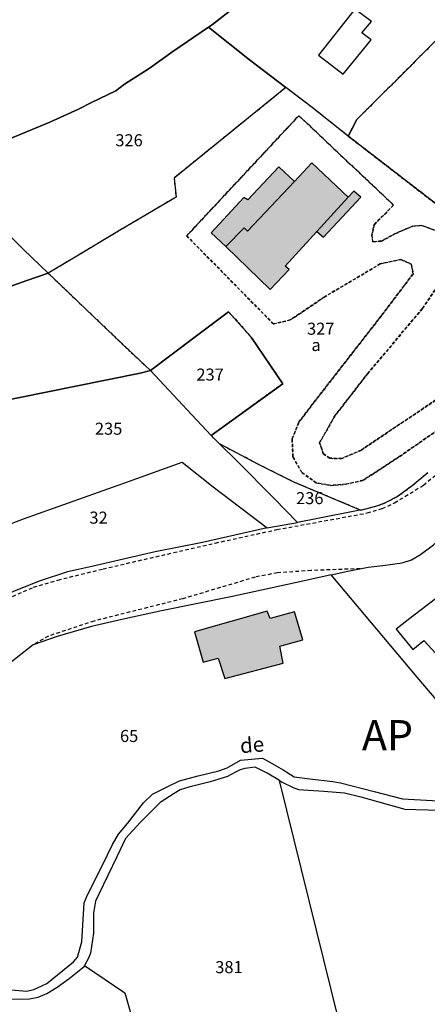
# Model space of a CAD drawing. Units: metres. Extents: x 1047541 to 1053721, y 6300240 to 6303790.
# Drawn here: x 1052201 to 1052269, y 6302243 to 6302407 of the extents above; entities that cross this region are included whole.
import ezdxf
from ezdxf.enums import TextEntityAlignment as Align

# ---------------------------------------------------------------- set-up
doc = ezdxf.new("R2010")
doc.units = ezdxf.units.M
doc.linetypes.add('TOPO1', pattern=[1, 0.6, -0.4])
doc.linetypes.add('TOPO4', pattern=[0.8, 0.5, -0.3])
for name, color, linetype in [('ig_cad_bati_dur', 152, 'CONTINUOUS'), ('ig_cad_bati_dur_hach', 24, 'CONTINUOUS'), ('ig_cad_bati_leger', 215, 'CONTINUOUS'), ('ig_cad_bati_leger_hach', 243, 'CONTINUOUS'), ('ig_cad_detail_lineaire', 252, 'TOPO1'), ('ig_cad_nom_voie', 8, 'CONTINUOUS'), ('ig_cad_parcel', 3, 'CONTINUOUS'), ('ig_cad_parcel_num', 3, 'CONTINUOUS'), ('ig_cad_piscine_etang_bassin', 4, 'CONTINUOUS'), ('ig_cad_section_texte', 20, 'CONTINUOUS'), ('ig_cad_sfisc', 2, 'TOPO4'), ('ig_cad_sfisc_texte', 2, 'CONTINUOUS')]:
    doc.layers.add(name, color=color, linetype=linetype)
doc.styles.add('Times New Roman', font='times.ttf')

msp = doc.modelspace()

# ---------------------------------------------------------------- hatches: boundary and pattern name
at = {"layer": 'ig_cad_bati_dur_hach'}
for points in [[(1052246.67, 6302379.98), (1052238.87, 6302371.73), (1052238.32, 6302372.24), (1052235.29, 6302369.19), (1052242.64, 6302362.03), (1052245.78, 6302365.35), (1052245.1, 6302365.9), (1052250.36, 6302371.68), (1052255.56, 6302377.37), (1052249.54, 6302383.03)], [(1052242.14, 6302308.66), (1052230.08, 6302305.22), (1052231.54, 6302300.18), (1052234.02, 6302300.85), (1052235.11, 6302297.44), (1052244.81, 6302300.03), (1052244.22, 6302302.82), (1052248.04, 6302303.87), (1052246.65, 6302308.55), (1052242.62, 6302307.41)]]:
    msp.add_hatch(color=256, dxfattribs=at).paths.add_polyline_path(points)
at = {"layer": 'ig_cad_bati_leger_hach'}
for points in [[(1052246.67, 6302379.98), (1052244.09, 6302382.41), (1052238.93, 6302376.91), (1052238.29, 6302377.29), (1052232.86, 6302371.43), (1052235.29, 6302369.19), (1052238.32, 6302372.24), (1052238.87, 6302371.73)], [(1052255.56, 6302377.37), (1052250.36, 6302371.68), (1052251.47, 6302370.74), (1052257.65, 6302377.34), (1052256.53, 6302378.36)]]:
    msp.add_hatch(color=256, dxfattribs=at).paths.add_polyline_path(points)

# ---------------------------------------------------------------- linework, layer by layer
at = {"layer": 'ig_cad_bati_dur'}
for points in [[(1052246.67, 6302379.98), (1052238.87, 6302371.73), (1052238.32, 6302372.24), (1052235.29, 6302369.19), (1052242.64, 6302362.03), (1052245.78, 6302365.35), (1052245.1, 6302365.9), (1052250.36, 6302371.68), (1052255.56, 6302377.37), (1052249.54, 6302383.03)], [(1052242.14, 6302308.66), (1052230.08, 6302305.22), (1052231.54, 6302300.18), (1052234.02, 6302300.85), (1052235.11, 6302297.44), (1052244.81, 6302300.03), (1052244.22, 6302302.82), (1052248.04, 6302303.87), (1052246.65, 6302308.55), (1052242.62, 6302307.41)]]:
    msp.add_lwpolyline(points, close=True, dxfattribs=at)
at = {"layer": 'ig_cad_bati_leger'}
for points in [[(1052246.67, 6302379.98), (1052244.09, 6302382.41), (1052238.93, 6302376.91), (1052238.29, 6302377.29), (1052232.86, 6302371.43), (1052235.29, 6302369.19), (1052238.32, 6302372.24), (1052238.87, 6302371.73)], [(1052255.56, 6302377.37), (1052250.36, 6302371.68), (1052251.47, 6302370.74), (1052257.65, 6302377.34), (1052256.53, 6302378.36)]]:
    msp.add_lwpolyline(points, close=True, dxfattribs=at)
at = {"layer": 'ig_cad_detail_lineaire'}
for points in [[(1052192.86, 6302305.6), (1052196.6, 6302308.66), (1052198.99, 6302310.7), (1052203.39, 6302312.6), (1052207.43, 6302313.81), (1052214.91, 6302315.66), (1052233.54, 6302319.95), (1052243.75, 6302322.18), (1052258.75, 6302324.94), (1052261.23, 6302325.66), (1052263.28, 6302326.63), (1052268.06, 6302329.56), (1052272.35, 6302333.15), (1052288.09, 6302348.21), (1052292.39, 6302351.81), (1052300.57, 6302360.54), (1052312.67, 6302372.76), (1052320.19, 6302380.28), (1052323.45, 6302383.77)], [(1052257.56, 6302315.68), (1052249.41, 6302315.38), (1052243.83, 6302315), (1052240.12, 6302314.28), (1052228.14, 6302310.7), (1052213.42, 6302307), (1052205.85, 6302304.5), (1052203.34, 6302303.07)]]:
    msp.add_lwpolyline(points, dxfattribs=at)
at = {"layer": 'ig_cad_parcel'}
for points in [[(1052272.89, 6302406.17), (1052264.18, 6302397.38), (1052260.68, 6302393.91), (1052257.02, 6302390.23), (1052255.58, 6302387.49), (1052249.62, 6302392.22), (1052245.25, 6302395.55), (1052239.22, 6302400.17), (1052232.42, 6302405.59), (1052233.06, 6302406.02), (1052237.11, 6302409.18), (1052238.98, 6302410.78), (1052240.99, 6302413.59), (1052245.63, 6302419.76), (1052251.43, 6302427.77), (1052254.93, 6302432.96), (1052261.33, 6302427.09), (1052262.14, 6302426.36), (1052264.36, 6302424.33), (1052270.06, 6302420.81)], [(1052237.11, 6302409.18), (1052233.06, 6302406.02), (1052232.42, 6302405.59), (1052226.49, 6302401.56), (1052222.56, 6302398.74), (1052218.47, 6302396.12), (1052217.03, 6302395.03), (1052213.01, 6302393.06), (1052210.84, 6302391.99), (1052206.08, 6302389.83), (1052199.28, 6302386.99), (1052194.97, 6302385.3), (1052188.73, 6302382.88), (1052181.82, 6302380.45), (1052172.38, 6302377.33), (1052172.3, 6302377.58), (1052171.48, 6302379.57), (1052169.96, 6302385.92), (1052167.53, 6302394.79), (1052165.81, 6302400.79), (1052165.77, 6302400.93), (1052162.74, 6302409.35)], [(1052270.58, 6302375.9), (1052255.58, 6302387.49), (1052257.02, 6302390.23), (1052260.68, 6302393.91), (1052264.18, 6302397.38), (1052272.89, 6302406.17)], [(1052270.58, 6302375.9), (1052255.58, 6302387.49), (1052249.62, 6302392.22), (1052245.25, 6302395.55), (1052226.7, 6302380.53), (1052227.03, 6302377.38), (1052217.62, 6302371.8), (1052210.31, 6302367.42), (1052205.83, 6302364.73), (1052212.14, 6302358.69), (1052219.01, 6302352.1), (1052222.8, 6302348.59), (1052229.73, 6302353.84), (1052235.75, 6302358.34), (1052239.47, 6302354.13), (1052244.72, 6302346.4), (1052232.85, 6302337.79), (1052233.21, 6302337.41), (1052234.17, 6302336.48), (1052240.66, 6302333.06), (1052246.5, 6302330.12), (1052257.7, 6302325.42), (1052260.55, 6302326.17), (1052261.79, 6302326.65), (1052263.71, 6302327.66), (1052266.18, 6302329.48), (1052268.76, 6302331.66)], [(1052279.93, 6302282.49), (1052267.04, 6302297.68), (1052252.73, 6302314.67), (1052248.03, 6302313.63), (1052236.11, 6302311.04), (1052224.62, 6302308.71), (1052218.06, 6302307.23), (1052213.01, 6302306.12), (1052207.29, 6302304.41), (1052203.34, 6302303.07), (1052197.58, 6302298.55)], [(1052193.89, 6302246.29), (1052202.28, 6302245.54), (1052203.45, 6302245.84), (1052205.58, 6302246.83), (1052210.02, 6302250.46), (1052210.69, 6302251.23), (1052211.38, 6302253.78), (1052211.81, 6302260.21), (1052212.35, 6302261.58), (1052214.81, 6302266.48), (1052216.51, 6302269.93), (1052217.48, 6302271.6), (1052218.97, 6302273.42), (1052221.62, 6302276.83), (1052223.11, 6302278.24), (1052225.56, 6302279.49), (1052227.59, 6302280.5), (1052230.71, 6302281.32), (1052234.12, 6302282.15), (1052235.49, 6302282.65), (1052237.74, 6302283.9), (1052241.39, 6302284.22), (1052242.87, 6302283.42), (1052244.77, 6302282.28), (1052246.63, 6302281.12), (1052249.23, 6302280.82), (1052253.01, 6302280.36), (1052254.29, 6302280.16), (1052259.88, 6302278.71), (1052264.59, 6302277.47), (1052271.57, 6302277.13)], [(1052253.97, 6302240.91), (1052244.17, 6302280.54), (1052242.14, 6302281.75), (1052240.14, 6302282.72), (1052238.45, 6302282.51), (1052237.67, 6302282.32), (1052236.78, 6302281.84), (1052235.55, 6302281.19), (1052232.69, 6302280.3), (1052229.17, 6302279.45), (1052227.71, 6302278.97), (1052226.73, 6302278.37), (1052224.38, 6302276.89), (1052221.14, 6302273.6), (1052218.63, 6302270.92), (1052217.19, 6302267.85), (1052214.21, 6302261.69), (1052213.67, 6302260.5), (1052213.32, 6302258.53), (1052213.32, 6302255.17), (1052212.86, 6302251.9), (1052212.52, 6302251.07), (1052211.84, 6302249.82), (1052218.54, 6302245.28), (1052221.25, 6302235.78)], [(1052253.97, 6302240.91), (1052244.17, 6302280.54), (1052244.63, 6302280.25), (1052246.47, 6302279.35), (1052247.33, 6302279.06), (1052251.51, 6302278.79), (1052254.95, 6302278.47), (1052257.7, 6302277.8), (1052264.96, 6302275.79), (1052266.79, 6302275.72), (1052272.99, 6302275.54), (1052276.35, 6302275.4), (1052278.08, 6302275.32), (1052280.59, 6302274.49), (1052282.08, 6302274.06), (1052280.94, 6302270.81), (1052279.56, 6302267.34), (1052282.22, 6302263.76), (1052289.39, 6302253.96), (1052299.32, 6302239.5)], [(1052189.86, 6302242.81), (1052191.92, 6302243.67), (1052193.03, 6302244.03), (1052194.46, 6302244.24), (1052198.46, 6302244.22), (1052202.7, 6302244.3), (1052204.14, 6302244.59), (1052205.57, 6302245.17), (1052207.33, 6302246.21), (1052209.29, 6302247.66), (1052211.76, 6302249.67), (1052211.84, 6302249.82), (1052218.54, 6302245.28), (1052221.25, 6302235.78)]]:
    msp.add_lwpolyline(points, dxfattribs=at)
for points in [[(1052245.25, 6302395.55), (1052226.7, 6302380.53), (1052227.03, 6302377.38), (1052217.62, 6302371.8), (1052210.31, 6302367.42), (1052205.83, 6302364.73), (1052201.74, 6302368.65), (1052196.81, 6302373.52), (1052199.58, 6302378.05), (1052197.32, 6302381.52), (1052194.97, 6302385.3), (1052199.28, 6302386.99), (1052206.08, 6302389.83), (1052210.84, 6302391.99), (1052213.01, 6302393.06), (1052217.03, 6302395.03), (1052218.47, 6302396.12), (1052222.56, 6302398.74), (1052226.49, 6302401.56), (1052232.42, 6302405.59), (1052239.22, 6302400.17)], [(1052180.61, 6302356.05), (1052193.55, 6302360.45), (1052202.27, 6302363.55), (1052205.83, 6302364.73), (1052201.74, 6302368.65), (1052196.81, 6302373.52), (1052199.58, 6302378.05), (1052197.32, 6302381.52), (1052194.97, 6302385.3), (1052188.73, 6302382.88), (1052181.82, 6302380.45), (1052172.38, 6302377.33), (1052173.39, 6302374.64), (1052176.24, 6302367.01), (1052178.63, 6302360.8), (1052179.41, 6302358.94)], [(1052186.85, 6302341.22), (1052210.42, 6302345.98), (1052221.07, 6302348.15), (1052222.8, 6302348.59), (1052219.01, 6302352.1), (1052212.14, 6302358.69), (1052205.83, 6302364.73), (1052202.27, 6302363.55), (1052193.55, 6302360.45), (1052180.61, 6302356.05), (1052181.25, 6302354.5), (1052182.09, 6302352.47), (1052185.89, 6302343.71)], [(1052222.8, 6302348.59), (1052229.63, 6302341.23), (1052232.85, 6302337.79), (1052244.72, 6302346.4), (1052239.47, 6302354.13), (1052235.75, 6302358.34), (1052229.73, 6302353.84)], [(1052192.31, 6302321.78), (1052192.6, 6302320.72), (1052194.41, 6302321.21), (1052201.74, 6302323.94), (1052219.15, 6302330.17), (1052228.03, 6302333.35), (1052233.17, 6302329.3), (1052242.12, 6302322.45), (1052242.4, 6302322.51), (1052247.15, 6302323.38), (1052243.33, 6302327.31), (1052237.16, 6302333.56), (1052234.17, 6302336.48), (1052233.21, 6302337.41), (1052232.85, 6302337.79), (1052229.63, 6302341.23), (1052222.8, 6302348.59), (1052221.07, 6302348.15), (1052210.42, 6302345.98), (1052186.85, 6302341.22), (1052187.49, 6302339.56), (1052191.52, 6302324.69)], [(1052247.15, 6302323.38), (1052243.33, 6302327.31), (1052237.16, 6302333.56), (1052234.17, 6302336.48), (1052240.66, 6302333.06), (1052246.5, 6302330.12), (1052257.7, 6302325.42), (1052257.52, 6302325.38), (1052250.29, 6302323.94)], [(1052197.04, 6302310.46), (1052197.13, 6302310.6), (1052193.92, 6302315.86), (1052192.75, 6302320.18), (1052192.6, 6302320.72), (1052194.41, 6302321.21), (1052201.74, 6302323.94), (1052219.15, 6302330.17), (1052228.03, 6302333.35), (1052233.17, 6302329.3), (1052242.12, 6302322.45), (1052231.39, 6302320.06), (1052223.54, 6302318.49), (1052213.06, 6302316.08), (1052209.03, 6302315.19), (1052204.3, 6302313.62), (1052200.08, 6302311.92)], [(1052285.3, 6302276.25), (1052279.93, 6302282.49), (1052267.04, 6302297.68), (1052252.73, 6302314.67), (1052255.53, 6302315.29), (1052258.9, 6302315.94), (1052261.31, 6302316.2), (1052264.55, 6302316.67), (1052266.07, 6302317.18), (1052267.55, 6302318.04), (1052269.73, 6302319.66), (1052273.45, 6302322.99), (1052274.41, 6302323.92), (1052286.09, 6302326.32), (1052288.72, 6302327.46), (1052292.62, 6302332.04), (1052293.69, 6302330.78), (1052280.81, 6302321.24), (1052301.19, 6302291.1), (1052301.22, 6302291.06), (1052302.22, 6302289.11), (1052303.64, 6302286.52), (1052305.82, 6302282.2), (1052305.83, 6302282.15)], [(1052271.95, 6302301.88), (1052280.54, 6302308.53), (1052279.36, 6302310), (1052274.56, 6302316.25), (1052273.75, 6302315.57), (1052274.63, 6302314.23), (1052267.91, 6302309.04), (1052266.29, 6302307.8), (1052263.53, 6302305.65), (1052266.32, 6302302.3), (1052268.13, 6302303.77), (1052270.73, 6302300.96)], [(1052271.95, 6302301.88), (1052280.54, 6302308.53), (1052279.36, 6302310), (1052274.56, 6302316.25), (1052273.75, 6302315.57), (1052274.63, 6302314.23), (1052267.91, 6302309.04), (1052266.29, 6302307.8), (1052263.53, 6302305.65), (1052266.32, 6302302.3), (1052268.13, 6302303.77), (1052270.73, 6302300.96)]]:
    msp.add_lwpolyline(points, close=True, dxfattribs=at)
at = {"layer": 'ig_cad_piscine_etang_bassin'}
msp.add_lwpolyline([(1052256.66, 6302408.58), (1052250.65, 6302400.91), (1052254.73, 6302397.78), (1052259.39, 6302403.49), (1052257.86, 6302404.65), (1052259.44, 6302406.53)], close=True, dxfattribs=at)
at = {"layer": 'ig_cad_sfisc'}
for points in [[(1052272.89, 6302406.17), (1052264.18, 6302397.38), (1052260.68, 6302393.91), (1052257.02, 6302390.23), (1052255.58, 6302387.49), (1052270.58, 6302375.9)], [(1052270.58, 6302375.9), (1052255.58, 6302387.49), (1052249.62, 6302392.22), (1052245.25, 6302395.55), (1052226.7, 6302380.53), (1052227.03, 6302377.38), (1052217.62, 6302371.8), (1052210.31, 6302367.42), (1052205.83, 6302364.73), (1052212.14, 6302358.69), (1052219.01, 6302352.1), (1052222.8, 6302348.59), (1052229.73, 6302353.84), (1052235.75, 6302358.34), (1052239.47, 6302354.13), (1052244.72, 6302346.4), (1052232.85, 6302337.79), (1052233.21, 6302337.41), (1052234.17, 6302336.48), (1052240.66, 6302333.06), (1052246.5, 6302330.12), (1052257.7, 6302325.42), (1052260.55, 6302326.17), (1052261.79, 6302326.65), (1052263.71, 6302327.66), (1052266.18, 6302329.48), (1052268.76, 6302331.66)], [(1052270.79, 6302371.52), (1052267.8, 6302372.66), (1052266.24, 6302372.55), (1052263.42, 6302371.31), (1052261.1, 6302370.07), (1052259.67, 6302369.96), (1052259.49, 6302371.03), (1052259.87, 6302372.77), (1052263.1, 6302376.05), (1052247.39, 6302390.88), (1052228.79, 6302370.94), (1052243.18, 6302356.31), (1052245.94, 6302356.97), (1052247.41, 6302357.93), (1052251.59, 6302360.77), (1052260.89, 6302366.27), (1052264.29, 6302367.01), (1052266.04, 6302366.24), (1052266.36, 6302364.65), (1052261.12, 6302357.73), (1052249.87, 6302343.26), (1052247.39, 6302339.99), (1052246.28, 6302337.22), (1052246.42, 6302334.25), (1052247.9, 6302331.65), (1052250.29, 6302329.93), (1052252.66, 6302329.5), (1052255.15, 6302329.71), (1052258.06, 6302330.36), (1052264.17, 6302334.37), (1052281.55, 6302346.38)], [(1052281.55, 6302346.38), (1052264.17, 6302334.37), (1052258.06, 6302330.36), (1052255.15, 6302329.71), (1052252.66, 6302329.5), (1052250.29, 6302329.93), (1052247.9, 6302331.65), (1052246.42, 6302334.25), (1052246.28, 6302337.22), (1052247.39, 6302339.99), (1052249.87, 6302343.26), (1052261.12, 6302357.73), (1052266.36, 6302364.65), (1052266.04, 6302366.24), (1052264.29, 6302367.01), (1052260.89, 6302366.27), (1052251.59, 6302360.77), (1052247.41, 6302357.93), (1052245.94, 6302356.97), (1052243.18, 6302356.31), (1052228.79, 6302370.94), (1052247.39, 6302390.88), (1052263.1, 6302376.05), (1052259.87, 6302372.77), (1052259.49, 6302371.03), (1052259.67, 6302369.96), (1052261.1, 6302370.07), (1052263.42, 6302371.31), (1052266.24, 6302372.55), (1052267.8, 6302372.66), (1052270.79, 6302371.52)], [(1052278.09, 6302349.06), (1052257.64, 6302335.31), (1052254.45, 6302333.96), (1052252.51, 6302334.02), (1052251.45, 6302334.78), (1052250.84, 6302336.6), (1052253.3, 6302340.96), (1052258.78, 6302348.04), (1052267.89, 6302358.87), (1052272.69, 6302365.95)], [(1052272.69, 6302365.95), (1052267.89, 6302358.87), (1052258.78, 6302348.04), (1052253.3, 6302340.96), (1052250.84, 6302336.6), (1052251.45, 6302334.78), (1052252.51, 6302334.02), (1052254.45, 6302333.96), (1052257.64, 6302335.31), (1052278.09, 6302349.06)]]:
    msp.add_lwpolyline(points, dxfattribs=at)

# ---------------------------------------------------------------- texts
at = {"layer": 'ig_cad_nom_voie', "style": 'Times New Roman'}
msp.add_text('de', height=2.5, rotation=4.7, dxfattribs=at).set_placement((1052237.79, 6302284.27), align=Align.BOTTOM_LEFT)
at = {"layer": 'ig_cad_parcel_num', "style": 'Times New Roman'}
for s, p in [('326', (1052216.96, 6302385.18)), ('327', (1052248.75, 6302353.9)), ('237', (1052230.4, 6302346.29)), ('235', (1052213.57, 6302337.3)), ('236', (1052246.93, 6302325.78)), ('32', (1052212.66, 6302322.54)), ('65', (1052217.73, 6302286.3)), ('381', (1052233.53, 6302247.93))]:
    msp.add_text(s, height=2, dxfattribs=at).set_placement(p, align=Align.BOTTOM_LEFT)
at = {"layer": 'ig_cad_section_texte', "style": 'Times New Roman'}
msp.add_text('AP', height=5, dxfattribs=at).set_placement((1052257.86, 6302284), align=Align.BOTTOM_LEFT)
at = {"layer": 'ig_cad_sfisc_texte', "style": 'Times New Roman'}
msp.add_text('a', height=2, dxfattribs=at).set_placement((1052249.48, 6302351.2), align=Align.BOTTOM_LEFT)

doc.saveas('drawing.dxf')
